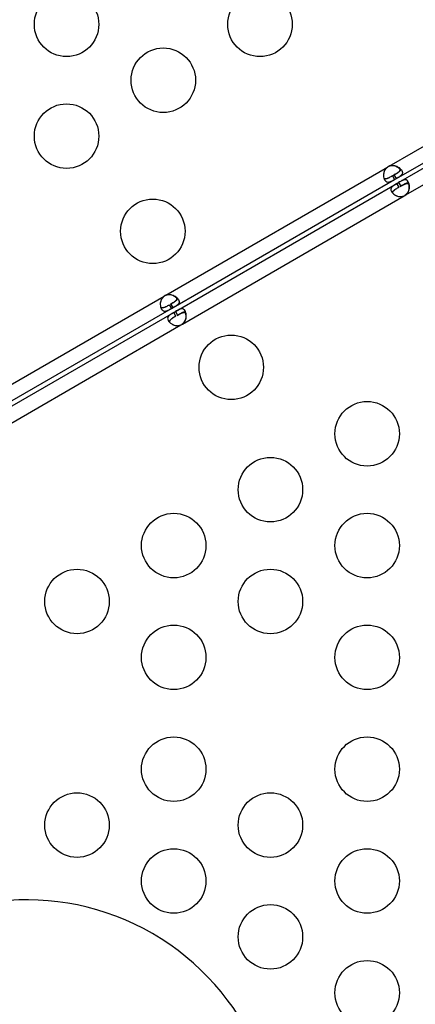
# Model space of a CAD drawing. Units: millimetres. Extents: x 97285 to 122571, y 266268 to 272128.
# Drawn here: x 102456 to 102640, y 268315 to 268772 of the extents above; entities that cross this region are included whole.
import ezdxf

# ---------------------------------------------------------------- set-up
doc = ezdxf.new("R2010")
doc.units = ezdxf.units.MM
doc.styles.get("Standard").update_dxf_attribs({"font": 'arial.ttf'})
doc.dimstyles.new('ISO-25', dxfattribs={"dimtxt": 2.5, "dimasz": 2.5, "dimexe": 1.25, "dimexo": 0.625, "dimtad": 1, "dimtxsty": 'Standard', "dimcen": 2.5, "dimadec": 0, "dimazin": 0, "dimtfac": 1, "dimtmove": 0, "dimatfit": 3, "dimfxl": 1, "dimarcsym": 0})

# ---------------------------------------------------------------- blocks, each defined once
blk = doc.blocks.new('*D2')
at = {"color": 0, "lineweight": -2, "transparency": 16777216}
for p, q in [((97708.52, 271744.83), (97708.52, 271866.08)), ((107280.64, 271744.83), (107280.64, 271866.08)), ((97928.52, 271864.83), (107060.64, 271864.83))]:
    blk.add_line(p, q, dxfattribs=at)
at = {"color": 0, "transparency": 16777216}
for points in [[(97928.52, 271901.5), (97928.52, 271828.17), (97708.52, 271864.83)], [(107060.64, 271901.5), (107060.64, 271828.17), (107280.64, 271864.83)]]:
    blk.add_solid(points, dxfattribs=at)
at = {"layer": 'Defpoints', "color": 0, "transparency": 16777216}
for p in [(107280.64, 271864.83), (107280.64, 270678.18), (97708.52, 268450.08)]:
    blk.add_point(p, dxfattribs=at)
at = {"color": 0, "transparency": 16777216, "insert": (102494.58, 271996.95), "char_height": 200, "attachment_point": 5}
blk.add_mtext('955', dxfattribs=at)
blk = doc.blocks.new('*D3')
at = {"color": 0, "lineweight": -2, "transparency": 16777216}
for p, q in [((97668.76, 271743.67), (97547.51, 271743.67)), ((97548.76, 271523.67), (97548.76, 266488.35)), ((97668.76, 266268.35), (97547.51, 266268.35))]:
    blk.add_line(p, q, dxfattribs=at)
at = {"color": 0, "transparency": 16777216}
for points in [[(97512.09, 271523.67), (97585.42, 271523.67), (97548.76, 271743.67)], [(97512.09, 266488.35), (97585.42, 266488.35), (97548.76, 266268.35)]]:
    blk.add_solid(points, dxfattribs=at)
at = {"layer": 'Defpoints', "color": 0, "transparency": 16777216}
for p in [(106650.62, 271743.67), (97548.76, 266268.35), (104212.98, 266268.35)]:
    blk.add_point(p, dxfattribs=at)
at = {"color": 0, "transparency": 16777216, "insert": (97416.64, 269006.01), "char_height": 200, "attachment_point": 5, "rotation": 90}
blk.add_mtext('550', dxfattribs=at)

msp = doc.modelspace()

# ---------------------------------------------------------------- linework, layer by layer
for p, q in [((102627.669, 268704.384), (102688.418, 268739.457)), ((102631.019, 268698.581), (102691.768, 268733.655)), ((102632.063, 268696.773), (102692.812, 268731.846)), ((102635.413, 268690.97), (102696.162, 268726.044)), ((102523.798, 268644.414), (102626.878, 268703.927)), ((102627.453, 268704.259), (102627.669, 268704.384)), ((102629.228, 268699.857), (102630.019, 268700.313)), ((102629.228, 268699.857), (102630.228, 268698.125)), ((102631.019, 268698.581), (102630.019, 268700.313)), ((102527.148, 268638.611), (102630.228, 268698.125)), ((102528.192, 268636.803), (102631.272, 268696.316)), ((102630.228, 268698.125), (102631.019, 268698.581)), ((102631.272, 268696.316), (102632.063, 268696.773)), ((102632.272, 268694.584), (102631.272, 268696.316)), ((102632.063, 268696.773), (102633.063, 268695.041)), ((102531.542, 268631), (102634.622, 268690.514)), ((102635.198, 268690.846), (102635.413, 268690.97)), ((102523.582, 268644.289), (102523.798, 268644.414)), ((102443.821, 268598.239), (102523.007, 268643.957)), ((102525.357, 268639.887), (102526.357, 268638.155)), ((102527.148, 268638.611), (102526.148, 268640.343)), ((102447.171, 268592.436), (102526.357, 268638.155)), ((102448.215, 268590.628), (102527.401, 268636.346)), ((102526.357, 268638.155), (102527.148, 268638.611)), ((102527.401, 268636.346), (102528.192, 268636.803)), ((102528.401, 268634.614), (102527.401, 268636.346)), ((102528.192, 268636.803), (102529.192, 268635.071)), ((102451.565, 268584.825), (102530.751, 268630.544)), ((102531.326, 268630.876), (102531.542, 268631))]:
    msp.add_line(p, q)
for centre in [(102477.562, 268770.279), (102567.562, 268770.279), (102522.562, 268744.298), (102477.562, 268718.317), (102517.698, 268674.093), (102554.195, 268610.878), (102617.427, 268579.988), (102572.427, 268554.007), (102527.427, 268528.027), (102617.427, 268528.027), (102482.427, 268502.046), (102572.427, 268502.046), (102527.427, 268476.065), (102617.427, 268476.065), (102527.427, 268424.103), (102617.427, 268424.103), (102482.427, 268398.123), (102572.427, 268398.123), (102527.427, 268372.142), (102617.427, 268372.142), (102572.427, 268346.161), (102617.427, 268320.18)]:
    msp.add_circle(centre, 15)
for centre, radius, start, end in [((102629.512, 268700.278), 4.5, 114.17565, 125.82435), ((102629.287, 268700.15), 4.5, 114.04237, 118.11058), ((102632.779, 268694.619), 4.5, 294.17565, 305.82435), ((102632.555, 268694.488), 4.5, 301.88942, 305.95763), ((102525.641, 268640.308), 4.5, 114.17565, 125.82435), ((102525.416, 268640.18), 4.5, 114.04237, 118.11058), ((102528.908, 268634.649), 4.5, 294.17565, 305.82435), ((102528.684, 268634.518), 4.5, 301.88942, 305.95763), ((102459.042, 268246.37), 117, 347.36059, 132.63941)]:
    msp.add_arc(centre, radius, start, end)
for points, knots in [([(102630.228, 268698.125), (102629.615, 268697.771), (102629.113, 268697.485), (102628.713, 268697.285), (102628.663, 268697.26), (102628.614, 268697.236), (102628.567, 268697.214), (102628.544, 268697.203), (102628.521, 268697.192), (102628.498, 268697.182), (102628.476, 268697.171), (102628.447, 268697.158), (102628.42, 268697.146), (102628.207, 268697.051), (102628.002, 268696.973), (102627.805, 268696.918), (102627.756, 268696.904), (102627.707, 268696.892), (102627.658, 268696.881), (102627.61, 268696.87), (102627.56, 268696.861), (102627.514, 268696.853), (102627.142, 268696.793), (102626.814, 268696.832), (102626.522, 268696.985), (102626.23, 268697.139), (102625.973, 268697.408), (102625.746, 268697.802), (102625.404, 268698.393), (102625.193, 268699.155), (102625.17, 268699.988), (102625.166, 268700.126), (102625.167, 268700.267), (102625.173, 268700.41), (102625.177, 268700.482), (102625.181, 268700.553), (102625.187, 268700.626), (102625.19, 268700.662), (102625.193, 268700.698), (102625.197, 268700.734), (102625.199, 268700.753), (102625.201, 268700.771), (102625.203, 268700.789), (102625.205, 268700.807), (102625.207, 268700.824), (102625.209, 268700.844), (102625.246, 268701.158), (102625.306, 268701.46), (102625.39, 268701.746), (102625.433, 268701.889), (102625.481, 268702.029), (102625.535, 268702.164), (102625.563, 268702.232), (102625.592, 268702.299), (102625.622, 268702.364), (102625.637, 268702.397), (102625.653, 268702.43), (102625.669, 268702.462), (102625.677, 268702.478), (102625.685, 268702.495), (102625.693, 268702.511), (102625.697, 268702.519), (102625.701, 268702.527), (102625.705, 268702.535), (102625.707, 268702.539), (102625.709, 268702.543), (102625.711, 268702.547), (102625.713, 268702.551), (102625.716, 268702.556), (102625.718, 268702.558), (102625.918, 268702.94), (102626.305, 268703.397), (102626.878, 268703.927)], [0, 0, 0, 0, 0.125, 0.125, 0.125, 0.140625, 0.140625, 0.140625, 0.1484375, 0.1484375, 0.1484375, 0.15625, 0.15625, 0.15625, 0.21875, 0.21875, 0.21875, 0.234375, 0.234375, 0.234375, 0.25, 0.25, 0.25, 0.375, 0.375, 0.375, 0.5, 0.5, 0.5, 0.6875, 0.6875, 0.6875, 0.71875, 0.71875, 0.71875, 0.734375, 0.734375, 0.734375, 0.7421875, 0.7421875, 0.7421875, 0.7460938, 0.7460938, 0.7460938, 0.75, 0.75, 0.75, 0.8125, 0.8125, 0.8125, 0.84375, 0.84375, 0.84375, 0.859375, 0.859375, 0.859375, 0.8671875, 0.8671875, 0.8671875, 0.8710938, 0.8710938, 0.8710938, 0.8730469, 0.8730469, 0.8730469, 0.8740234, 0.8740234, 0.8740234, 0.875, 0.875, 0.875, 1, 1, 1, 1]), ([(102632.78, 268702.892), (102632.402, 268703.301), (102631.918, 268703.673), (102631.351, 268703.968), (102631.287, 268704.001), (102631.223, 268704.033), (102631.157, 268704.064), (102631.125, 268704.08), (102631.092, 268704.095), (102631.058, 268704.11), (102631.042, 268704.118), (102631.025, 268704.125), (102631.008, 268704.133), (102630.992, 268704.14), (102630.976, 268704.147), (102630.958, 268704.155), (102630.667, 268704.28), (102630.376, 268704.38), (102630.086, 268704.451), (102629.941, 268704.486), (102629.796, 268704.514), (102629.652, 268704.535), (102629.58, 268704.545), (102629.508, 268704.554), (102629.436, 268704.561), (102629.399, 268704.564), (102629.363, 268704.567), (102629.327, 268704.569), (102629.309, 268704.571), (102629.292, 268704.572), (102629.274, 268704.573), (102629.265, 268704.573), (102629.256, 268704.574), (102629.247, 268704.574), (102629.242, 268704.574), (102629.238, 268704.575), (102629.233, 268704.575), (102629.229, 268704.575), (102629.223, 268704.575), (102629.22, 268704.575), (102628.789, 268704.593), (102628.2, 268704.488), (102627.453, 268704.259)], [0.5789592, 0.5789592, 0.5789592, 0.5789592, 0.71875, 0.71875, 0.71875, 0.734375, 0.734375, 0.734375, 0.7421875, 0.7421875, 0.7421875, 0.74609375, 0.74609375, 0.74609375, 0.75, 0.75, 0.75, 0.8125, 0.8125, 0.8125, 0.84375, 0.84375, 0.84375, 0.859375, 0.859375, 0.859375, 0.8671875, 0.8671875, 0.8671875, 0.87109375, 0.87109375, 0.87109375, 0.87304688, 0.87304688, 0.87304688, 0.87402344, 0.87402344, 0.87402344, 0.875, 0.875, 0.875, 1, 1, 1, 1]), ([(102627.669, 268704.384), (102628.357, 268704.609), (102628.964, 268704.712), (102629.489, 268704.696), (102629.555, 268704.694), (102629.619, 268704.69), (102629.682, 268704.684), (102629.714, 268704.681), (102629.745, 268704.678), (102629.776, 268704.674), (102629.807, 268704.67), (102629.846, 268704.665), (102629.883, 268704.659), (102630.03, 268704.637), (102630.176, 268704.609), (102630.32, 268704.574), (102630.465, 268704.539), (102630.609, 268704.498), (102630.751, 268704.45), (102630.822, 268704.426), (102630.892, 268704.401), (102630.962, 268704.374), (102631.033, 268704.347), (102631.105, 268704.318), (102631.172, 268704.289), (102631.713, 268704.056), (102632.189, 268703.76), (102632.589, 268703.42), (102632.989, 268703.081), (102633.311, 268702.697), (102633.539, 268702.303), (102633.881, 268701.711), (102633.944, 268701.206), (102633.753, 268700.745), (102633.721, 268700.669), (102633.682, 268700.593), (102633.636, 268700.518), (102633.613, 268700.481), (102633.588, 268700.444), (102633.562, 268700.407), (102633.549, 268700.389), (102633.535, 268700.37), (102633.521, 268700.352), (102633.514, 268700.343), (102633.507, 268700.334), (102633.5, 268700.324), (102633.493, 268700.315), (102633.486, 268700.307), (102633.478, 268700.297), (102633.286, 268700.061), (102633.043, 268699.853), (102632.762, 268699.651), (102632.715, 268699.617), (102632.667, 268699.584), (102632.618, 268699.55), (102632.594, 268699.533), (102632.569, 268699.517), (102632.544, 268699.5), (102632.531, 268699.491), (102632.519, 268699.483), (102632.506, 268699.475), (102632.5, 268699.471), (102632.494, 268699.466), (102632.487, 268699.462), (102632.484, 268699.46), (102632.481, 268699.458), (102632.478, 268699.456), (102632.475, 268699.454), (102632.471, 268699.451), (102632.468, 268699.45), (102632.163, 268699.249), (102631.678, 268698.962), (102631.019, 268698.581)], [0, 0, 0, 0, 0.125, 0.125, 0.125, 0.140625, 0.140625, 0.140625, 0.1484375, 0.1484375, 0.1484375, 0.15625, 0.15625, 0.15625, 0.1875, 0.1875, 0.1875, 0.21875, 0.21875, 0.21875, 0.234375, 0.234375, 0.234375, 0.25, 0.25, 0.25, 0.375, 0.375, 0.375, 0.5, 0.5, 0.5, 0.6875, 0.6875, 0.6875, 0.71875, 0.71875, 0.71875, 0.734375, 0.734375, 0.734375, 0.7421875, 0.7421875, 0.7421875, 0.7460937, 0.7460937, 0.7460937, 0.75, 0.75, 0.75, 0.84375, 0.84375, 0.84375, 0.859375, 0.859375, 0.859375, 0.8671875, 0.8671875, 0.8671875, 0.8710937, 0.8710937, 0.8710937, 0.8730469, 0.8730469, 0.8730469, 0.8740234, 0.8740234, 0.8740234, 0.875, 0.875, 0.875, 1, 1, 1, 1]), ([(102629.228, 268699.857), (102628.615, 268699.503), (102628.113, 268699.216), (102627.668, 268698.983), (102627.62, 268698.959), (102627.551, 268698.924), (102627.528, 268698.912), (102627.483, 268698.89), (102627.455, 268698.876), (102627.324, 268698.813), (102627.221, 268698.766), (102627.022, 268698.68), (102626.925, 268698.641), (102626.783, 268698.59), (102626.736, 268698.574), (102626.643, 268698.545), (102626.596, 268698.531), (102626.2, 268698.424), (102625.902, 268698.412), (102625.558, 268698.524), (102625.471, 268698.567), (102625.39, 268698.625)], [0, 0, 0, 0, 0.125, 0.125, 0.140625, 0.140625, 0.1484375, 0.1484375, 0.15625, 0.15625, 0.1875, 0.1875, 0.21875, 0.21875, 0.234375, 0.234375, 0.25, 0.25, 0.375, 0.375, 0.42178796, 0.42178796, 0.42178796, 0.42178796]), ([(102629.785, 268700.178), (102630.399, 268700.533), (102630.898, 268700.824), (102631.323, 268701.094), (102631.369, 268701.123), (102631.434, 268701.165), (102631.455, 268701.179), (102631.497, 268701.207), (102631.523, 268701.224), (102631.644, 268701.306), (102631.736, 268701.371), (102631.911, 268701.501), (102631.993, 268701.566), (102632.109, 268701.664), (102632.146, 268701.696), (102632.218, 268701.762), (102632.254, 268701.796), (102632.545, 268702.086), (102632.706, 268702.337), (102632.818, 268702.852), (102632.769, 268703.116), (102632.607, 268703.399), (102632.603, 268703.405), (102632.6, 268703.411)], [0, 0, 0, 0, 0.125, 0.125, 0.140625, 0.140625, 0.1484375, 0.1484375, 0.15625, 0.15625, 0.1875, 0.1875, 0.21875, 0.21875, 0.234375, 0.234375, 0.25, 0.25, 0.375, 0.375, 0.5, 0.5, 0.50271355, 0.50271355, 0.50271355, 0.50271355]), ([(102633.005, 268703.022), (102633.014, 268702.923), (102633.008, 268702.826), (102632.961, 268702.601), (102632.907, 268702.474), (102632.789, 268702.283), (102632.743, 268702.219), (102632.665, 268702.123), (102632.637, 268702.091), (102632.594, 268702.043), (102632.579, 268702.027), (102632.556, 268702.003), (102632.548, 268701.995), (102632.532, 268701.979), (102632.525, 268701.971), (102632.377, 268701.824), (102632.219, 268701.692), (102631.957, 268701.498), (102631.866, 268701.433), (102631.722, 268701.337), (102631.674, 268701.304), (102631.599, 268701.256), (102631.574, 268701.24), (102631.536, 268701.215), (102631.524, 268701.207), (102631.504, 268701.195), (102631.498, 268701.191), (102631.485, 268701.183), (102631.477, 268701.178), (102631.164, 268700.98), (102630.678, 268700.694), (102630.019, 268700.313)], [0.57820085, 0.57820085, 0.57820085, 0.57820085, 0.625, 0.625, 0.6875, 0.6875, 0.71875, 0.71875, 0.734375, 0.734375, 0.7421875, 0.7421875, 0.74609375, 0.74609375, 0.75, 0.75, 0.8125, 0.8125, 0.84375, 0.84375, 0.859375, 0.859375, 0.8671875, 0.8671875, 0.87109375, 0.87109375, 0.87304688, 0.87304688, 0.875, 0.875, 1, 1, 1, 1]), ([(102631.272, 268696.316), (102630.659, 268695.962), (102630.161, 268695.67), (102629.787, 268695.424), (102629.741, 268695.393), (102629.696, 268695.363), (102629.653, 268695.333), (102629.632, 268695.319), (102629.611, 268695.304), (102629.591, 268695.29), (102629.57, 268695.275), (102629.545, 268695.257), (102629.521, 268695.24), (102629.331, 268695.102), (102629.162, 268694.965), (102629.016, 268694.821), (102628.979, 268694.785), (102628.944, 268694.749), (102628.91, 268694.713), (102628.877, 268694.676), (102628.844, 268694.638), (102628.814, 268694.601), (102628.576, 268694.309), (102628.446, 268694.006), (102628.432, 268693.677), (102628.419, 268693.347), (102628.524, 268692.99), (102628.752, 268692.595), (102629.093, 268692.004), (102629.647, 268691.441), (102630.356, 268691.004), (102630.475, 268690.931), (102630.597, 268690.862), (102630.724, 268690.796), (102630.788, 268690.763), (102630.852, 268690.731), (102630.918, 268690.7), (102630.951, 268690.685), (102630.984, 268690.669), (102631.017, 268690.654), (102631.034, 268690.647), (102631.05, 268690.639), (102631.067, 268690.632), (102631.084, 268690.624), (102631.099, 268690.618), (102631.117, 268690.61), (102631.408, 268690.485), (102631.7, 268690.386), (102631.99, 268690.316), (102632.135, 268690.281), (102632.28, 268690.253), (102632.424, 268690.232), (102632.497, 268690.222), (102632.569, 268690.214), (102632.641, 268690.207), (102632.677, 268690.204), (102632.713, 268690.201), (102632.749, 268690.199), (102632.767, 268690.198), (102632.785, 268690.196), (102632.803, 268690.196), (102632.812, 268690.195), (102632.821, 268690.195), (102632.83, 268690.194), (102632.834, 268690.194), (102632.839, 268690.194), (102632.843, 268690.194), (102632.848, 268690.193), (102632.853, 268690.193), (102632.857, 268690.193), (102633.288, 268690.176), (102633.876, 268690.283), (102634.622, 268690.514)], [0, 0, 0, 0, 0.125, 0.125, 0.125, 0.140625, 0.140625, 0.140625, 0.1484375, 0.1484375, 0.1484375, 0.15625, 0.15625, 0.15625, 0.21875, 0.21875, 0.21875, 0.234375, 0.234375, 0.234375, 0.25, 0.25, 0.25, 0.375, 0.375, 0.375, 0.5, 0.5, 0.5, 0.6875, 0.6875, 0.6875, 0.71875, 0.71875, 0.71875, 0.734375, 0.734375, 0.734375, 0.7421875, 0.7421875, 0.7421875, 0.7460938, 0.7460938, 0.7460938, 0.75, 0.75, 0.75, 0.8125, 0.8125, 0.8125, 0.84375, 0.84375, 0.84375, 0.859375, 0.859375, 0.859375, 0.8671875, 0.8671875, 0.8671875, 0.8710938, 0.8710938, 0.8710938, 0.8730469, 0.8730469, 0.8730469, 0.8740234, 0.8740234, 0.8740234, 0.875, 0.875, 0.875, 1, 1, 1, 1]), ([(102632.272, 268694.584), (102631.659, 268694.23), (102631.16, 268693.939), (102630.736, 268693.669), (102630.69, 268693.64), (102630.625, 268693.598), (102630.604, 268693.584), (102630.563, 268693.556), (102630.537, 268693.539), (102630.416, 268693.457), (102630.324, 268693.392), (102630.15, 268693.262), (102630.068, 268693.197), (102629.952, 268693.1), (102629.915, 268693.067), (102629.843, 268693.001), (102629.808, 268692.968), (102629.518, 268692.678), (102629.358, 268692.426), (102629.283, 268692.072), (102629.277, 268691.975), (102629.286, 268691.876)], [0, 0, 0, 0, 0.125, 0.125, 0.140625, 0.140625, 0.1484375, 0.1484375, 0.15625, 0.15625, 0.1875, 0.1875, 0.21875, 0.21875, 0.234375, 0.234375, 0.25, 0.25, 0.375, 0.375, 0.42178796, 0.42178796, 0.42178796, 0.42178796]), ([(102635.413, 268690.97), (102635.952, 268691.454), (102636.345, 268691.928), (102636.594, 268692.39), (102636.625, 268692.448), (102636.653, 268692.506), (102636.68, 268692.564), (102636.693, 268692.592), (102636.706, 268692.621), (102636.718, 268692.65), (102636.73, 268692.678), (102636.745, 268692.715), (102636.759, 268692.75), (102636.813, 268692.888), (102636.862, 268693.029), (102636.904, 268693.171), (102636.946, 268693.314), (102636.982, 268693.459), (102637.011, 268693.606), (102637.026, 268693.679), (102637.04, 268693.753), (102637.051, 268693.828), (102637.063, 268693.902), (102637.074, 268693.979), (102637.083, 268694.052), (102637.152, 268694.636), (102637.133, 268695.197), (102637.039, 268695.713), (102636.944, 268696.229), (102636.774, 268696.7), (102636.546, 268697.094), (102636.205, 268697.686), (102635.798, 268697.994), (102635.304, 268698.058), (102635.222, 268698.069), (102635.137, 268698.073), (102635.049, 268698.07), (102635.005, 268698.069), (102634.961, 268698.066), (102634.916, 268698.062), (102634.893, 268698.06), (102634.871, 268698.057), (102634.848, 268698.054), (102634.836, 268698.053), (102634.825, 268698.051), (102634.813, 268698.05), (102634.802, 268698.048), (102634.791, 268698.046), (102634.778, 268698.044), (102634.478, 268697.996), (102634.177, 268697.89), (102633.861, 268697.747), (102633.808, 268697.724), (102633.755, 268697.699), (102633.702, 268697.673), (102633.675, 268697.66), (102633.648, 268697.647), (102633.621, 268697.634), (102633.608, 268697.628), (102633.594, 268697.621), (102633.581, 268697.614), (102633.574, 268697.611), (102633.567, 268697.607), (102633.56, 268697.604), (102633.557, 268697.602), (102633.553, 268697.601), (102633.55, 268697.599), (102633.547, 268697.597), (102633.542, 268697.595), (102633.54, 268697.594), (102633.214, 268697.429), (102632.723, 268697.153), (102632.063, 268696.773)], [0, 0, 0, 0, 0.125, 0.125, 0.125, 0.140625, 0.140625, 0.140625, 0.1484375, 0.1484375, 0.1484375, 0.15625, 0.15625, 0.15625, 0.1875, 0.1875, 0.1875, 0.21875, 0.21875, 0.21875, 0.234375, 0.234375, 0.234375, 0.25, 0.25, 0.25, 0.375, 0.375, 0.375, 0.5, 0.5, 0.5, 0.6875, 0.6875, 0.6875, 0.71875, 0.71875, 0.71875, 0.734375, 0.734375, 0.734375, 0.7421875, 0.7421875, 0.7421875, 0.7460937, 0.7460937, 0.7460937, 0.75, 0.75, 0.75, 0.84375, 0.84375, 0.84375, 0.859375, 0.859375, 0.859375, 0.8671875, 0.8671875, 0.8671875, 0.8710937, 0.8710937, 0.8710937, 0.8730469, 0.8730469, 0.8730469, 0.8740234, 0.8740234, 0.8740234, 0.875, 0.875, 0.875, 1, 1, 1, 1]), ([(102632.829, 268694.906), (102633.443, 268695.26), (102633.945, 268695.547), (102634.391, 268695.78), (102634.439, 268695.805), (102634.508, 268695.84), (102634.531, 268695.852), (102634.576, 268695.874), (102634.604, 268695.888), (102634.736, 268695.951), (102634.838, 268695.999), (102635.038, 268696.085), (102635.135, 268696.124), (102635.278, 268696.175), (102635.324, 268696.191), (102635.417, 268696.221), (102635.464, 268696.235), (102635.861, 268696.342), (102636.16, 268696.356), (102636.662, 268696.195), (102636.865, 268696.02), (102637.029, 268695.739), (102637.033, 268695.733), (102637.036, 268695.727)], [0, 0, 0, 0, 0.125, 0.125, 0.140625, 0.140625, 0.1484375, 0.1484375, 0.15625, 0.15625, 0.1875, 0.1875, 0.21875, 0.21875, 0.234375, 0.234375, 0.25, 0.25, 0.375, 0.375, 0.5, 0.5, 0.50271355, 0.50271355, 0.50271355, 0.50271355]), ([(102636.902, 268696.272), (102636.821, 268696.329), (102636.734, 268696.373), (102636.515, 268696.444), (102636.378, 268696.462), (102636.153, 268696.455), (102636.075, 268696.447), (102635.953, 268696.427), (102635.912, 268696.419), (102635.848, 268696.405), (102635.827, 268696.401), (102635.795, 268696.393), (102635.784, 268696.39), (102635.762, 268696.384), (102635.752, 268696.382), (102635.551, 268696.328), (102635.358, 268696.257), (102635.058, 268696.127), (102634.956, 268696.08), (102634.801, 268696.004), (102634.749, 268695.978), (102634.669, 268695.938), (102634.643, 268695.924), (102634.603, 268695.904), (102634.589, 268695.897), (102634.569, 268695.886), (102634.563, 268695.883), (102634.549, 268695.876), (102634.541, 268695.871), (102634.213, 268695.699), (102633.723, 268695.421), (102633.063, 268695.041)], [0.57820085, 0.57820085, 0.57820085, 0.57820085, 0.625, 0.625, 0.6875, 0.6875, 0.71875, 0.71875, 0.734375, 0.734375, 0.7421875, 0.7421875, 0.74609375, 0.74609375, 0.75, 0.75, 0.8125, 0.8125, 0.84375, 0.84375, 0.859375, 0.859375, 0.8671875, 0.8671875, 0.87109375, 0.87109375, 0.87304688, 0.87304688, 0.875, 0.875, 1, 1, 1, 1]), ([(102636.677, 268696.142), (102636.842, 268695.61), (102636.922, 268695.005), (102636.894, 268694.367), (102636.891, 268694.295), (102636.887, 268694.223), (102636.881, 268694.151), (102636.878, 268694.115), (102636.875, 268694.079), (102636.871, 268694.042), (102636.869, 268694.024), (102636.867, 268694.006), (102636.866, 268693.988), (102636.864, 268693.97), (102636.862, 268693.953), (102636.859, 268693.933), (102636.823, 268693.619), (102636.764, 268693.317), (102636.68, 268693.03), (102636.638, 268692.887), (102636.59, 268692.748), (102636.536, 268692.612), (102636.509, 268692.544), (102636.48, 268692.477), (102636.45, 268692.412), (102636.435, 268692.379), (102636.419, 268692.346), (102636.403, 268692.314), (102636.395, 268692.298), (102636.387, 268692.282), (102636.379, 268692.265), (102636.375, 268692.257), (102636.371, 268692.249), (102636.367, 268692.241), (102636.365, 268692.237), (102636.363, 268692.233), (102636.361, 268692.229), (102636.359, 268692.225), (102636.356, 268692.22), (102636.354, 268692.217), (102636.155, 268691.835), (102635.769, 268691.378), (102635.198, 268690.846)], [0.5789592, 0.5789592, 0.5789592, 0.5789592, 0.71875, 0.71875, 0.71875, 0.734375, 0.734375, 0.734375, 0.7421875, 0.7421875, 0.7421875, 0.74609375, 0.74609375, 0.74609375, 0.75, 0.75, 0.75, 0.8125, 0.8125, 0.8125, 0.84375, 0.84375, 0.84375, 0.859375, 0.859375, 0.859375, 0.8671875, 0.8671875, 0.8671875, 0.87109375, 0.87109375, 0.87109375, 0.87304688, 0.87304688, 0.87304688, 0.87402344, 0.87402344, 0.87402344, 0.875, 0.875, 0.875, 1, 1, 1, 1]), ([(102528.909, 268642.922), (102528.615, 268643.24), (102528.257, 268643.536), (102527.847, 268643.789), (102527.729, 268643.862), (102527.606, 268643.932), (102527.48, 268643.998), (102527.416, 268644.031), (102527.352, 268644.063), (102527.286, 268644.094), (102527.254, 268644.11), (102527.221, 268644.125), (102527.187, 268644.14), (102527.171, 268644.148), (102527.154, 268644.155), (102527.137, 268644.163), (102527.121, 268644.17), (102527.105, 268644.177), (102527.087, 268644.185), (102526.651, 268644.373), (102526.214, 268644.502), (102525.781, 268644.565), (102525.709, 268644.575), (102525.636, 268644.584), (102525.564, 268644.591), (102525.528, 268644.594), (102525.492, 268644.597), (102525.456, 268644.599), (102525.438, 268644.601), (102525.42, 268644.602), (102525.402, 268644.603), (102525.393, 268644.603), (102525.384, 268644.604), (102525.375, 268644.604), (102525.371, 268644.604), (102525.366, 268644.605), (102525.362, 268644.605), (102525.358, 268644.605), (102525.352, 268644.605), (102525.349, 268644.605), (102524.918, 268644.623), (102524.329, 268644.518), (102523.582, 268644.289)], [0.5789592, 0.5789592, 0.5789592, 0.5789592, 0.6875, 0.6875, 0.6875, 0.71875, 0.71875, 0.71875, 0.734375, 0.734375, 0.734375, 0.7421875, 0.7421875, 0.7421875, 0.74609375, 0.74609375, 0.74609375, 0.75, 0.75, 0.75, 0.84375, 0.84375, 0.84375, 0.859375, 0.859375, 0.859375, 0.8671875, 0.8671875, 0.8671875, 0.87109375, 0.87109375, 0.87109375, 0.87304688, 0.87304688, 0.87304688, 0.87402344, 0.87402344, 0.87402344, 0.875, 0.875, 0.875, 1, 1, 1, 1]), ([(102523.798, 268644.414), (102524.486, 268644.639), (102525.093, 268644.742), (102525.618, 268644.726), (102525.684, 268644.724), (102525.748, 268644.72), (102525.811, 268644.714), (102525.843, 268644.711), (102525.874, 268644.708), (102525.905, 268644.704), (102525.936, 268644.7), (102525.975, 268644.695), (102526.012, 268644.689), (102526.306, 268644.646), (102526.595, 268644.575), (102526.879, 268644.48), (102526.95, 268644.456), (102527.021, 268644.431), (102527.091, 268644.404), (102527.162, 268644.377), (102527.233, 268644.348), (102527.301, 268644.319), (102527.842, 268644.086), (102528.318, 268643.79), (102528.718, 268643.45), (102529.117, 268643.111), (102529.44, 268642.727), (102529.668, 268642.333), (102530.01, 268641.741), (102530.073, 268641.236), (102529.881, 268640.775), (102529.849, 268640.699), (102529.811, 268640.623), (102529.765, 268640.548), (102529.742, 268640.511), (102529.717, 268640.474), (102529.691, 268640.437), (102529.678, 268640.419), (102529.664, 268640.4), (102529.65, 268640.382), (102529.643, 268640.373), (102529.636, 268640.364), (102529.629, 268640.354), (102529.621, 268640.345), (102529.615, 268640.337), (102529.607, 268640.327), (102529.479, 268640.17), (102529.328, 268640.025), (102529.159, 268639.886), (102529.074, 268639.817), (102528.985, 268639.748), (102528.891, 268639.681), (102528.844, 268639.647), (102528.796, 268639.614), (102528.747, 268639.58), (102528.723, 268639.563), (102528.698, 268639.547), (102528.673, 268639.53), (102528.66, 268639.521), (102528.648, 268639.513), (102528.635, 268639.505), (102528.629, 268639.501), (102528.623, 268639.496), (102528.616, 268639.492), (102528.613, 268639.49), (102528.61, 268639.488), (102528.607, 268639.486), (102528.604, 268639.484), (102528.6, 268639.481), (102528.597, 268639.48), (102528.292, 268639.279), (102527.807, 268638.992), (102527.148, 268638.611)], [0, 0, 0, 0, 0.125, 0.125, 0.125, 0.140625, 0.140625, 0.140625, 0.1484375, 0.1484375, 0.1484375, 0.15625, 0.15625, 0.15625, 0.21875, 0.21875, 0.21875, 0.234375, 0.234375, 0.234375, 0.25, 0.25, 0.25, 0.375, 0.375, 0.375, 0.5, 0.5, 0.5, 0.6875, 0.6875, 0.6875, 0.71875, 0.71875, 0.71875, 0.734375, 0.734375, 0.734375, 0.7421875, 0.7421875, 0.7421875, 0.7460938, 0.7460938, 0.7460938, 0.75, 0.75, 0.75, 0.8125, 0.8125, 0.8125, 0.84375, 0.84375, 0.84375, 0.859375, 0.859375, 0.859375, 0.8671875, 0.8671875, 0.8671875, 0.8710938, 0.8710938, 0.8710938, 0.8730469, 0.8730469, 0.8730469, 0.8740234, 0.8740234, 0.8740234, 0.875, 0.875, 0.875, 1, 1, 1, 1]), ([(102526.357, 268638.155), (102525.744, 268637.801), (102525.242, 268637.515), (102524.842, 268637.315), (102524.792, 268637.29), (102524.743, 268637.266), (102524.696, 268637.244), (102524.673, 268637.233), (102524.65, 268637.222), (102524.627, 268637.212), (102524.605, 268637.201), (102524.576, 268637.188), (102524.549, 268637.176), (102524.442, 268637.128), (102524.338, 268637.085), (102524.235, 268637.047), (102524.133, 268637.009), (102524.033, 268636.975), (102523.934, 268636.948), (102523.885, 268636.934), (102523.836, 268636.922), (102523.787, 268636.911), (102523.739, 268636.9), (102523.689, 268636.891), (102523.643, 268636.883), (102523.271, 268636.823), (102522.943, 268636.862), (102522.651, 268637.015), (102522.359, 268637.169), (102522.102, 268637.438), (102521.874, 268637.832), (102521.533, 268638.423), (102521.322, 268639.185), (102521.299, 268640.018), (102521.295, 268640.156), (102521.296, 268640.297), (102521.302, 268640.44), (102521.306, 268640.512), (102521.31, 268640.583), (102521.316, 268640.656), (102521.319, 268640.692), (102521.322, 268640.728), (102521.326, 268640.764), (102521.328, 268640.783), (102521.33, 268640.801), (102521.332, 268640.819), (102521.334, 268640.837), (102521.336, 268640.854), (102521.338, 268640.874), (102521.375, 268641.188), (102521.435, 268641.49), (102521.519, 268641.776), (102521.562, 268641.919), (102521.61, 268642.059), (102521.664, 268642.194), (102521.692, 268642.262), (102521.72, 268642.329), (102521.751, 268642.394), (102521.766, 268642.427), (102521.782, 268642.46), (102521.798, 268642.492), (102521.805, 268642.508), (102521.814, 268642.525), (102521.822, 268642.541), (102521.826, 268642.549), (102521.83, 268642.557), (102521.834, 268642.565), (102521.836, 268642.569), (102521.838, 268642.573), (102521.84, 268642.577), (102521.842, 268642.581), (102521.845, 268642.586), (102521.847, 268642.588), (102522.047, 268642.97), (102522.434, 268643.427), (102523.007, 268643.957)], [0, 0, 0, 0, 0.125, 0.125, 0.125, 0.140625, 0.140625, 0.140625, 0.1484375, 0.1484375, 0.1484375, 0.15625, 0.15625, 0.15625, 0.1875, 0.1875, 0.1875, 0.21875, 0.21875, 0.21875, 0.234375, 0.234375, 0.234375, 0.25, 0.25, 0.25, 0.375, 0.375, 0.375, 0.5, 0.5, 0.5, 0.6875, 0.6875, 0.6875, 0.71875, 0.71875, 0.71875, 0.734375, 0.734375, 0.734375, 0.7421875, 0.7421875, 0.7421875, 0.7460937, 0.7460937, 0.7460937, 0.75, 0.75, 0.75, 0.8125, 0.8125, 0.8125, 0.84375, 0.84375, 0.84375, 0.859375, 0.859375, 0.859375, 0.8671875, 0.8671875, 0.8671875, 0.8710937, 0.8710937, 0.8710937, 0.8730469, 0.8730469, 0.8730469, 0.8740234, 0.8740234, 0.8740234, 0.875, 0.875, 0.875, 1, 1, 1, 1]), ([(102525.357, 268639.887), (102524.744, 268639.533), (102524.242, 268639.246), (102523.797, 268639.013), (102523.749, 268638.989), (102523.679, 268638.954), (102523.657, 268638.942), (102523.612, 268638.92), (102523.584, 268638.906), (102523.453, 268638.843), (102523.35, 268638.796), (102523.151, 268638.71), (102523.054, 268638.671), (102522.911, 268638.62), (102522.865, 268638.604), (102522.772, 268638.575), (102522.725, 268638.561), (102522.329, 268638.454), (102522.031, 268638.442), (102521.687, 268638.554), (102521.6, 268638.597), (102521.519, 268638.655)], [0, 0, 0, 0, 0.125, 0.125, 0.140625, 0.140625, 0.1484375, 0.1484375, 0.15625, 0.15625, 0.1875, 0.1875, 0.21875, 0.21875, 0.234375, 0.234375, 0.25, 0.25, 0.375, 0.375, 0.42178796, 0.42178796, 0.42178796, 0.42178796]), ([(102525.914, 268640.208), (102526.528, 268640.563), (102527.027, 268640.854), (102527.452, 268641.124), (102527.498, 268641.153), (102527.563, 268641.195), (102527.584, 268641.209), (102527.626, 268641.237), (102527.652, 268641.254), (102527.773, 268641.336), (102527.865, 268641.401), (102528.04, 268641.531), (102528.122, 268641.596), (102528.238, 268641.694), (102528.275, 268641.726), (102528.347, 268641.792), (102528.383, 268641.826), (102528.674, 268642.116), (102528.835, 268642.367), (102528.947, 268642.882), (102528.898, 268643.146), (102528.736, 268643.429), (102528.732, 268643.435), (102528.729, 268643.441)], [0, 0, 0, 0, 0.125, 0.125, 0.140625, 0.140625, 0.1484375, 0.1484375, 0.15625, 0.15625, 0.1875, 0.1875, 0.21875, 0.21875, 0.234375, 0.234375, 0.25, 0.25, 0.375, 0.375, 0.5, 0.5, 0.50271355, 0.50271355, 0.50271355, 0.50271355]), ([(102529.134, 268643.052), (102529.143, 268642.953), (102529.137, 268642.856), (102529.09, 268642.631), (102529.036, 268642.504), (102528.918, 268642.313), (102528.872, 268642.249), (102528.794, 268642.153), (102528.766, 268642.121), (102528.722, 268642.073), (102528.707, 268642.057), (102528.684, 268642.033), (102528.677, 268642.025), (102528.661, 268642.009), (102528.654, 268642.001), (102528.506, 268641.854), (102528.348, 268641.722), (102528.086, 268641.528), (102527.994, 268641.463), (102527.851, 268641.367), (102527.803, 268641.334), (102527.728, 268641.286), (102527.703, 268641.27), (102527.665, 268641.245), (102527.652, 268641.237), (102527.633, 268641.225), (102527.627, 268641.221), (102527.614, 268641.213), (102527.606, 268641.208), (102527.293, 268641.01), (102526.807, 268640.724), (102526.148, 268640.343)], [0.57820085, 0.57820085, 0.57820085, 0.57820085, 0.625, 0.625, 0.6875, 0.6875, 0.71875, 0.71875, 0.734375, 0.734375, 0.7421875, 0.7421875, 0.74609375, 0.74609375, 0.75, 0.75, 0.8125, 0.8125, 0.84375, 0.84375, 0.859375, 0.859375, 0.8671875, 0.8671875, 0.87109375, 0.87109375, 0.87304688, 0.87304688, 0.875, 0.875, 1, 1, 1, 1]), ([(102527.401, 268636.346), (102526.788, 268635.992), (102526.29, 268635.7), (102525.916, 268635.454), (102525.87, 268635.423), (102525.825, 268635.393), (102525.782, 268635.363), (102525.761, 268635.349), (102525.74, 268635.334), (102525.72, 268635.32), (102525.699, 268635.305), (102525.674, 268635.287), (102525.65, 268635.27), (102525.555, 268635.201), (102525.465, 268635.132), (102525.381, 268635.063), (102525.297, 268634.993), (102525.218, 268634.923), (102525.145, 268634.851), (102525.108, 268634.815), (102525.073, 268634.779), (102525.039, 268634.743), (102525.006, 268634.706), (102524.973, 268634.668), (102524.943, 268634.631), (102524.705, 268634.339), (102524.574, 268634.036), (102524.561, 268633.707), (102524.548, 268633.377), (102524.653, 268633.02), (102524.88, 268632.625), (102525.222, 268632.034), (102525.776, 268631.471), (102526.485, 268631.034), (102526.604, 268630.961), (102526.726, 268630.892), (102526.853, 268630.826), (102526.917, 268630.793), (102526.981, 268630.761), (102527.047, 268630.73), (102527.079, 268630.715), (102527.112, 268630.699), (102527.146, 268630.684), (102527.162, 268630.677), (102527.179, 268630.669), (102527.196, 268630.662), (102527.213, 268630.654), (102527.228, 268630.648), (102527.246, 268630.64), (102527.537, 268630.515), (102527.828, 268630.416), (102528.119, 268630.346), (102528.264, 268630.311), (102528.409, 268630.283), (102528.553, 268630.262), (102528.626, 268630.252), (102528.698, 268630.244), (102528.77, 268630.237), (102528.806, 268630.234), (102528.842, 268630.231), (102528.878, 268630.229), (102528.896, 268630.228), (102528.914, 268630.226), (102528.932, 268630.226), (102528.941, 268630.225), (102528.95, 268630.225), (102528.959, 268630.224), (102528.963, 268630.224), (102528.968, 268630.224), (102528.972, 268630.224), (102528.977, 268630.223), (102528.982, 268630.223), (102528.986, 268630.223), (102529.417, 268630.206), (102530.005, 268630.313), (102530.751, 268630.544)], [0, 0, 0, 0, 0.125, 0.125, 0.125, 0.140625, 0.140625, 0.140625, 0.1484375, 0.1484375, 0.1484375, 0.15625, 0.15625, 0.15625, 0.1875, 0.1875, 0.1875, 0.21875, 0.21875, 0.21875, 0.234375, 0.234375, 0.234375, 0.25, 0.25, 0.25, 0.375, 0.375, 0.375, 0.5, 0.5, 0.5, 0.6875, 0.6875, 0.6875, 0.71875, 0.71875, 0.71875, 0.734375, 0.734375, 0.734375, 0.7421875, 0.7421875, 0.7421875, 0.7460937, 0.7460937, 0.7460937, 0.75, 0.75, 0.75, 0.8125, 0.8125, 0.8125, 0.84375, 0.84375, 0.84375, 0.859375, 0.859375, 0.859375, 0.8671875, 0.8671875, 0.8671875, 0.8710937, 0.8710937, 0.8710937, 0.8730469, 0.8730469, 0.8730469, 0.8740234, 0.8740234, 0.8740234, 0.875, 0.875, 0.875, 1, 1, 1, 1]), ([(102531.542, 268631), (102532.081, 268631.484), (102532.474, 268631.958), (102532.722, 268632.42), (102532.753, 268632.478), (102532.782, 268632.536), (102532.809, 268632.594), (102532.822, 268632.622), (102532.835, 268632.651), (102532.847, 268632.68), (102532.859, 268632.708), (102532.874, 268632.745), (102532.888, 268632.78), (102532.997, 268633.056), (102533.081, 268633.342), (102533.14, 268633.636), (102533.155, 268633.709), (102533.168, 268633.783), (102533.18, 268633.858), (102533.192, 268633.932), (102533.203, 268634.009), (102533.211, 268634.082), (102533.281, 268634.666), (102533.262, 268635.227), (102533.168, 268635.743), (102533.073, 268636.259), (102532.903, 268636.73), (102532.675, 268637.124), (102532.334, 268637.716), (102531.927, 268638.024), (102531.433, 268638.088), (102531.351, 268638.099), (102531.266, 268638.103), (102531.178, 268638.1), (102531.134, 268638.099), (102531.09, 268638.096), (102531.045, 268638.092), (102531.022, 268638.09), (102530.999, 268638.087), (102530.977, 268638.084), (102530.965, 268638.083), (102530.954, 268638.081), (102530.942, 268638.08), (102530.93, 268638.078), (102530.92, 268638.076), (102530.907, 268638.074), (102530.707, 268638.042), (102530.507, 268637.984), (102530.301, 268637.907), (102530.199, 268637.868), (102530.095, 268637.825), (102529.99, 268637.777), (102529.937, 268637.754), (102529.884, 268637.729), (102529.831, 268637.703), (102529.804, 268637.69), (102529.777, 268637.677), (102529.75, 268637.664), (102529.737, 268637.658), (102529.723, 268637.651), (102529.709, 268637.644), (102529.703, 268637.641), (102529.696, 268637.637), (102529.689, 268637.634), (102529.686, 268637.632), (102529.682, 268637.631), (102529.679, 268637.629), (102529.676, 268637.627), (102529.671, 268637.625), (102529.669, 268637.624), (102529.342, 268637.459), (102528.852, 268637.183), (102528.192, 268636.803)], [0, 0, 0, 0, 0.125, 0.125, 0.125, 0.140625, 0.140625, 0.140625, 0.1484375, 0.1484375, 0.1484375, 0.15625, 0.15625, 0.15625, 0.21875, 0.21875, 0.21875, 0.234375, 0.234375, 0.234375, 0.25, 0.25, 0.25, 0.375, 0.375, 0.375, 0.5, 0.5, 0.5, 0.6875, 0.6875, 0.6875, 0.71875, 0.71875, 0.71875, 0.734375, 0.734375, 0.734375, 0.7421875, 0.7421875, 0.7421875, 0.7460938, 0.7460938, 0.7460938, 0.75, 0.75, 0.75, 0.8125, 0.8125, 0.8125, 0.84375, 0.84375, 0.84375, 0.859375, 0.859375, 0.859375, 0.8671875, 0.8671875, 0.8671875, 0.8710938, 0.8710938, 0.8710938, 0.8730469, 0.8730469, 0.8730469, 0.8740234, 0.8740234, 0.8740234, 0.875, 0.875, 0.875, 1, 1, 1, 1]), ([(102528.958, 268634.936), (102529.572, 268635.29), (102530.074, 268635.577), (102530.52, 268635.81), (102530.568, 268635.835), (102530.637, 268635.87), (102530.66, 268635.882), (102530.705, 268635.904), (102530.733, 268635.918), (102530.864, 268635.981), (102530.967, 268636.029), (102531.167, 268636.115), (102531.264, 268636.154), (102531.406, 268636.205), (102531.453, 268636.221), (102531.546, 268636.251), (102531.593, 268636.265), (102531.99, 268636.372), (102532.289, 268636.386), (102532.791, 268636.225), (102532.994, 268636.05), (102533.158, 268635.769), (102533.162, 268635.763), (102533.165, 268635.757)], [0, 0, 0, 0, 0.125, 0.125, 0.140625, 0.140625, 0.1484375, 0.1484375, 0.15625, 0.15625, 0.1875, 0.1875, 0.21875, 0.21875, 0.234375, 0.234375, 0.25, 0.25, 0.375, 0.375, 0.5, 0.5, 0.50271355, 0.50271355, 0.50271355, 0.50271355]), ([(102533.031, 268636.302), (102532.95, 268636.359), (102532.863, 268636.403), (102532.644, 268636.474), (102532.507, 268636.492), (102532.282, 268636.485), (102532.204, 268636.477), (102532.082, 268636.457), (102532.041, 268636.449), (102531.977, 268636.435), (102531.956, 268636.431), (102531.924, 268636.423), (102531.913, 268636.42), (102531.891, 268636.414), (102531.881, 268636.412), (102531.68, 268636.358), (102531.487, 268636.287), (102531.187, 268636.157), (102531.085, 268636.11), (102530.93, 268636.034), (102530.878, 268636.008), (102530.798, 268635.968), (102530.772, 268635.954), (102530.732, 268635.934), (102530.718, 268635.927), (102530.698, 268635.916), (102530.692, 268635.913), (102530.678, 268635.906), (102530.67, 268635.901), (102530.341, 268635.729), (102529.852, 268635.451), (102529.192, 268635.071)], [0.57820085, 0.57820085, 0.57820085, 0.57820085, 0.625, 0.625, 0.6875, 0.6875, 0.71875, 0.71875, 0.734375, 0.734375, 0.7421875, 0.7421875, 0.74609375, 0.74609375, 0.75, 0.75, 0.8125, 0.8125, 0.84375, 0.84375, 0.859375, 0.859375, 0.8671875, 0.8671875, 0.87109375, 0.87109375, 0.87304688, 0.87304688, 0.875, 0.875, 1, 1, 1, 1]), ([(102532.806, 268636.172), (102532.934, 268635.759), (102533.011, 268635.301), (102533.026, 268634.819), (102533.03, 268634.68), (102533.029, 268634.539), (102533.023, 268634.397), (102533.02, 268634.325), (102533.015, 268634.253), (102533.01, 268634.181), (102533.007, 268634.145), (102533.004, 268634.109), (102533, 268634.072), (102532.998, 268634.054), (102532.996, 268634.036), (102532.994, 268634.018), (102532.992, 268634), (102532.991, 268633.983), (102532.988, 268633.963), (102532.934, 268633.492), (102532.827, 268633.049), (102532.665, 268632.642), (102532.638, 268632.574), (102532.609, 268632.507), (102532.579, 268632.442), (102532.564, 268632.409), (102532.548, 268632.376), (102532.532, 268632.344), (102532.524, 268632.328), (102532.516, 268632.312), (102532.508, 268632.295), (102532.504, 268632.287), (102532.5, 268632.279), (102532.496, 268632.271), (102532.494, 268632.267), (102532.492, 268632.263), (102532.49, 268632.259), (102532.487, 268632.255), (102532.485, 268632.25), (102532.483, 268632.247), (102532.283, 268631.865), (102531.898, 268631.408), (102531.326, 268630.876)], [0.5789592, 0.5789592, 0.5789592, 0.5789592, 0.6875, 0.6875, 0.6875, 0.71875, 0.71875, 0.71875, 0.734375, 0.734375, 0.734375, 0.7421875, 0.7421875, 0.7421875, 0.74609375, 0.74609375, 0.74609375, 0.75, 0.75, 0.75, 0.84375, 0.84375, 0.84375, 0.859375, 0.859375, 0.859375, 0.8671875, 0.8671875, 0.8671875, 0.87109375, 0.87109375, 0.87109375, 0.87304688, 0.87304688, 0.87304688, 0.87402344, 0.87402344, 0.87402344, 0.875, 0.875, 0.875, 1, 1, 1, 1]), ([(102528.401, 268634.614), (102527.788, 268634.26), (102527.289, 268633.969), (102526.865, 268633.699), (102526.819, 268633.67), (102526.754, 268633.628), (102526.733, 268633.614), (102526.692, 268633.586), (102526.666, 268633.569), (102526.545, 268633.487), (102526.453, 268633.422), (102526.279, 268633.292), (102526.197, 268633.227), (102526.081, 268633.13), (102526.044, 268633.097), (102525.972, 268633.031), (102525.937, 268632.998), (102525.647, 268632.708), (102525.487, 268632.456), (102525.412, 268632.102), (102525.406, 268632.005), (102525.415, 268631.906)], [0, 0, 0, 0, 0.125, 0.125, 0.140625, 0.140625, 0.1484375, 0.1484375, 0.15625, 0.15625, 0.1875, 0.1875, 0.21875, 0.21875, 0.234375, 0.234375, 0.25, 0.25, 0.375, 0.375, 0.42178796, 0.42178796, 0.42178796, 0.42178796])]:
    msp.add_open_spline(points, degree=3, knots=knots)
for points in [[(102628.461, 268704.597), (102628.17, 268704.517), (102627.834, 268704.404), (102627.453, 268704.259)], [(102635.994, 268691.55), (102635.779, 268691.338), (102635.514, 268691.103), (102635.198, 268690.846)], [(102524.59, 268644.627), (102524.299, 268644.547), (102523.963, 268644.434), (102523.582, 268644.289)], [(102532.122, 268631.58), (102531.908, 268631.368), (102531.643, 268631.133), (102531.326, 268630.876)]]:
    msp.add_open_spline(points, degree=3)

# ---------------------------------------------------------------- dimensions: what is measured, and where the dimension line sits
dim = msp.add_linear_dim(base=(107280.641, 271864.832), p1=(97708.516, 268450.083), p2=(107280.641, 270678.176), text='955', dimstyle='ISO-25', override={"dimtxt": 200, "dimasz": 220, "dimgap": 30, "dimtad": 2, "dimfxl": 120, "dimfxlon": 1})
dim.commit()
dim.dimension.update_dxf_attribs({"geometry": '*D2', "text_midpoint": (102494.578, 271996.947)})
dim = msp.add_linear_dim(base=(97548.756, 266268.348), p1=(106650.625, 271743.668), p2=(104212.984, 266268.348), angle=90, text='550', dimstyle='ISO-25', override={"dimtxt": 200, "dimasz": 220, "dimgap": 30, "dimtad": 2, "dimfxl": 120, "dimfxlon": 1})
dim.commit()
dim.dimension.update_dxf_attribs({"geometry": '*D3', "text_midpoint": (97416.642, 269006.008)})

doc.saveas('drawing.dxf')
